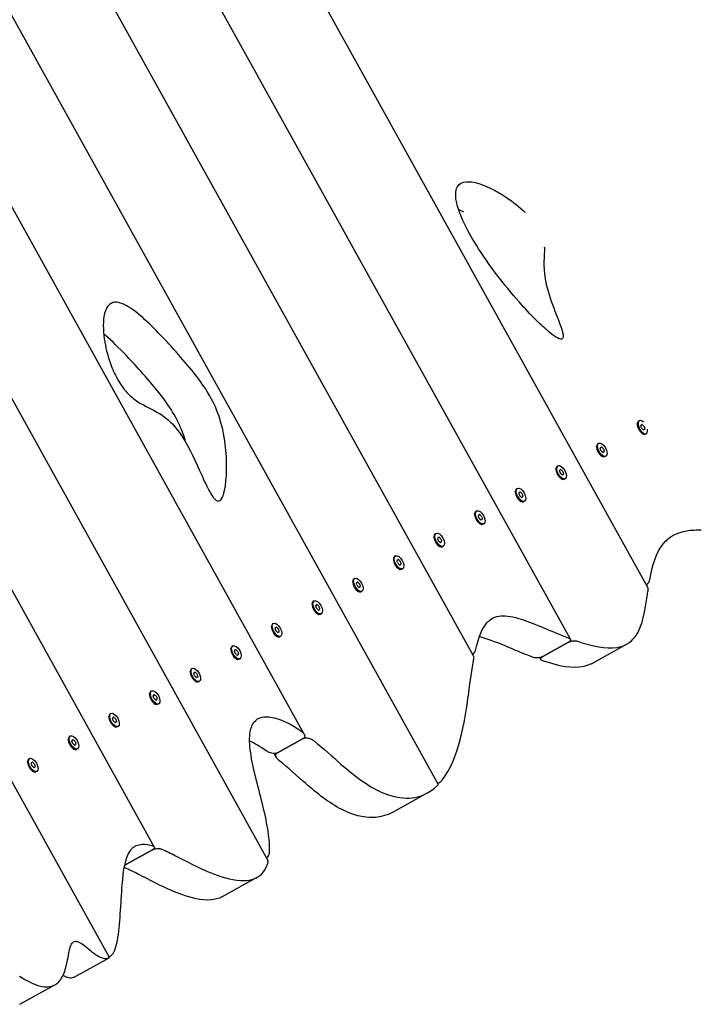
# Model space of a CAD drawing. Units: millimetres. Extents: x 5945 to 20203, y -2554 to 8842.
# Drawn here: x 16564 to 17004, y 473 to 1109 of the extents above; entities that cross this region are included whole.
import ezdxf

# ---------------------------------------------------------------- set-up
doc = ezdxf.new("R2010")
doc.units = ezdxf.units.MM
doc.layers.add('SW_Toestellen', color=2, linetype='Continuous')

msp = doc.modelspace()

# ---------------------------------------------------------------- linework, layer by layer
at = {"layer": 'SW_Toestellen'}
for p, q in [((16919.05, 709.08), (16418.31, 1612.45)), ((16969.14, 742.49), (16496.58, 1595.01)), ((16856.69, 697.83), (16399.66, 1522.33)), ((16833.78, 615.41), (16333.6, 1517.75)), ((16747.24, 647.77), (16270.01, 1508.72)), ((16723.84, 566.22), (16212.74, 1488.26)), ((16650.41, 574.94), (16160.95, 1457.95)), ((16621.42, 503.46), (16120.17, 1407.75)), ((16962.2, 848.17), (16962.22, 848.42)), ((16963.57, 850.16), (16963, 849.85)), ((16965.01, 847.57), (16964.66, 847.37)), ((16965.76, 841.75), (16965.98, 841.64)), ((16966.73, 844.45), (16966.38, 844.26)), ((16968.17, 841.85), (16967.61, 841.54)), ((16935.96, 833.63), (16935.99, 833.88)), ((16937.33, 835.62), (16936.76, 835.3)), ((16938.77, 833.02), (16938.42, 832.83)), ((16939.52, 827.2), (16939.75, 827.09)), ((16940.5, 829.91), (16940.14, 829.71)), ((16941.94, 827.31), (16941.37, 827)), ((16911.09, 821.07), (16910.52, 820.76)), ((16909.72, 819.08), (16909.75, 819.33)), ((16912.53, 818.48), (16912.18, 818.28)), ((16914.26, 815.36), (16913.9, 815.17)), ((16913.28, 812.66), (16913.51, 812.55)), ((16915.7, 812.77), (16915.13, 812.45)), ((16883.48, 804.54), (16883.51, 804.79)), ((16884.85, 806.53), (16884.28, 806.22)), ((16886.29, 803.93), (16885.94, 803.74)), ((16887.04, 798.11), (16887.27, 798)), ((16888.02, 800.82), (16887.67, 800.62)), ((16889.46, 798.22), (16888.89, 797.91)), ((16857.24, 790), (16857.27, 790.24)), ((16858.61, 791.99), (16858.05, 791.67)), ((16860.05, 789.39), (16859.7, 789.19)), ((16860.8, 783.57), (16861.03, 783.46)), ((16861.78, 786.27), (16861.43, 786.08)), ((16863.22, 783.68), (16862.65, 783.36)), ((16832.38, 777.44), (16831.81, 777.13)), ((16831, 775.45), (16831.03, 775.7)), ((16833.82, 774.84), (16833.46, 774.65)), ((16835.54, 771.73), (16835.19, 771.54)), ((16834.57, 769.02), (16834.79, 768.92)), ((16836.98, 769.13), (16836.41, 768.82)), ((16804.76, 760.91), (16804.79, 761.16)), ((16806.14, 762.9), (16805.57, 762.58)), ((16807.58, 760.3), (16807.22, 760.1)), ((16809.3, 757.19), (16808.95, 756.99)), ((16808.33, 754.48), (16808.55, 754.37)), ((16810.74, 754.59), (16810.17, 754.27)), ((16778.53, 746.36), (16778.55, 746.61)), ((16779.9, 748.35), (16779.33, 748.04)), ((16781.34, 745.76), (16780.99, 745.56)), ((16782.09, 739.94), (16782.31, 739.83)), ((16783.06, 742.64), (16782.71, 742.45)), ((16784.5, 740.04), (16783.94, 739.73)), ((16752.29, 731.82), (16752.31, 732.07)), ((16753.66, 733.81), (16753.09, 733.49)), ((16755.1, 731.21), (16754.75, 731.02)), ((16755.85, 725.39), (16756.08, 725.28)), ((16756.83, 728.1), (16756.47, 727.9)), ((16758.27, 725.5), (16757.7, 725.19)), ((16727.42, 719.26), (16726.85, 718.95)), ((16726.05, 717.27), (16726.08, 717.52)), ((16728.86, 716.67), (16728.51, 716.47)), ((16730.59, 713.55), (16730.23, 713.36)), ((16729.61, 710.85), (16729.84, 710.74)), ((16732.03, 710.96), (16731.46, 710.64)), ((16901.2, 697.87), (16917.87, 707.1)), ((16917.87, 707.1), (16901.2, 697.87)), ((16699.81, 702.73), (16699.84, 702.98)), ((16701.18, 704.72), (16700.61, 704.41)), ((16702.62, 702.12), (16702.27, 701.93)), ((16932.61, 693.24), (16955.33, 705.84)), ((16703.37, 696.3), (16703.6, 696.19)), ((16704.35, 699.01), (16704, 698.81)), ((16705.79, 696.41), (16705.22, 696.1)), ((16900, 695.9), (16899.3, 697.17)), ((16673.57, 688.19), (16673.6, 688.43)), ((16674.94, 690.18), (16674.38, 689.86)), ((16676.38, 687.58), (16676.03, 687.38)), ((16677.13, 681.76), (16677.36, 681.65)), ((16678.11, 684.46), (16677.76, 684.27)), ((16679.55, 681.87), (16678.98, 681.55)), ((16648.71, 675.63), (16648.14, 675.32)), ((16647.33, 673.64), (16647.36, 673.89)), ((16650.15, 673.03), (16649.79, 672.84)), ((16651.87, 669.92), (16651.52, 669.73)), ((16650.9, 667.21), (16651.12, 667.11)), ((16653.31, 667.32), (16652.74, 667.01)), ((16621.09, 659.1), (16621.12, 659.35)), ((16622.47, 661.09), (16621.9, 660.77)), ((16623.91, 658.49), (16623.55, 658.29)), ((16625.63, 655.38), (16625.28, 655.18)), ((16624.66, 652.67), (16624.88, 652.56)), ((16627.07, 652.78), (16626.5, 652.46)), ((16594.86, 644.55), (16594.88, 644.8)), ((16596.23, 646.54), (16595.66, 646.23)), ((16597.67, 643.95), (16597.32, 643.75)), ((16729.89, 635.64), (16746.56, 644.87)), ((16746.56, 644.87), (16729.89, 635.64)), ((16598.42, 638.13), (16598.64, 638.02)), ((16599.39, 640.83), (16599.04, 640.64)), ((16600.83, 638.23), (16600.27, 637.92)), ((16568.62, 630.01), (16568.64, 630.26)), ((16569.99, 632), (16569.42, 631.68)), ((16729.26, 632.64), (16727.85, 635.19)), ((16571.43, 629.4), (16571.08, 629.21)), ((16572.18, 623.58), (16572.41, 623.47)), ((16573.16, 626.29), (16572.8, 626.09)), ((16574.6, 623.69), (16574.03, 623.38)), ((16804.08, 597.2), (16826.81, 609.79)), ((16632.54, 563.74), (16649.2, 572.98)), ((16649.2, 572.98), (16632.54, 563.74)), ((16631.37, 561.73), (16631.17, 562.09)), ((16694.14, 542.64), (16716.87, 555.24)), ((16598.66, 490.8), (16621.26, 503.33)), ((16563.55, 473.21), (16586.28, 485.8))]:
    msp.add_line(p, q, dxfattribs=at)
for centre, major_axis, start_param, end_param in [((16965.3, 845.69), (2.3, -4.15), 3.141593, 6.283185), ((16965.87, 846.01), (2.3, -4.15), 2.160135, 7.264643), ((16965.07, 846.81), (-0.345, 0.623), 6.212512, 7.401056), ((16959.67, 848.28), (-3.98, 7.17), 4.118117, 4.259463), ((16961.03, 854.74), (3.98, -7.17), 6.212512, 6.353858), ((16965.62, 847.12), (-0.345, 0.623), 5.165315, 6.353858), ((16967.23, 852.47), (3.98, -7.17), 5.165315, 5.306661), ((16966.42, 846.31), (-0.345, 0.623), 4.118117, 5.306661), ((16972.07, 843.74), (3.98, -7.17), 4.118117, 4.259463), ((16965.32, 845.7), (0.345, -0.623), 4.118117, 5.306661), ((16964.51, 839.55), (-3.98, 7.17), 5.165315, 5.306661), ((16966.12, 844.9), (0.345, -0.623), 5.165315, 6.353858), ((16970.71, 837.28), (-3.98, 7.17), 6.212512, 6.353858), ((16966.68, 845.21), (0.345, -0.623), 6.212512, 7.401056), ((16939.06, 831.15), (2.3, -4.15), 3.141593, 6.283185), ((16938.83, 832.27), (-0.345, 0.623), 6.212512, 7.401056), ((16933.43, 833.73), (-3.98, 7.17), 4.118117, 4.259463), ((16934.79, 840.2), (3.98, -7.17), 6.212512, 6.353858), ((16939.08, 831.16), (0.345, -0.623), 4.118117, 5.306661), ((16939.38, 832.57), (-0.345, 0.623), 5.165315, 6.353858), ((16938.27, 825), (-3.98, 7.17), 5.165315, 5.306661), ((16940.99, 837.93), (3.98, -7.17), 5.165315, 5.306661), ((16939.89, 830.36), (0.345, -0.623), 5.165315, 6.353858), ((16940.18, 831.77), (-0.345, 0.623), 4.118117, 5.306661), ((16944.47, 822.73), (-3.98, 7.17), 6.212512, 6.353858), ((16945.83, 829.19), (3.98, -7.17), 4.118117, 4.259463), ((16940.44, 830.66), (0.345, -0.623), 6.212512, 7.401056), ((16912.83, 816.61), (2.3, -4.15), 3.141593, 6.283185), ((16912.59, 817.72), (-0.345, 0.623), 6.212512, 7.401056), ((16907.19, 819.19), (-3.98, 7.17), 4.118117, 4.259463), ((16908.55, 825.65), (3.98, -7.17), 6.212512, 6.353858), ((16912.84, 816.62), (0.345, -0.623), 4.118117, 5.306661), ((16913.14, 818.03), (-0.345, 0.623), 5.165315, 6.353858), ((16912.03, 810.46), (-3.98, 7.17), 5.165315, 5.306661), ((16914.75, 823.38), (3.98, -7.17), 5.165315, 5.306661), ((16913.65, 815.81), (0.345, -0.623), 5.165315, 6.353858), ((16913.94, 817.23), (-0.345, 0.623), 4.118117, 5.306661), ((16918.23, 808.19), (-3.98, 7.17), 6.212512, 6.353858), ((16919.59, 814.65), (3.98, -7.17), 4.118117, 4.259463), ((16914.2, 816.12), (0.345, -0.623), 6.212512, 7.401056), ((16886.59, 802.06), (2.3, -4.15), 3.141593, 6.283185), ((16886.35, 803.18), (-0.345, 0.623), 6.212512, 7.401056), ((16880.96, 804.65), (-3.98, 7.17), 4.118117, 4.259463), ((16882.32, 811.11), (3.98, -7.17), 6.212512, 6.353858), ((16886.61, 802.07), (0.345, -0.623), 4.118117, 5.306661), ((16886.9, 803.48), (-0.345, 0.623), 5.165315, 6.353858), ((16885.79, 795.92), (-3.98, 7.17), 5.165315, 5.306661), ((16888.52, 808.84), (3.98, -7.17), 5.165315, 5.306661), ((16887.71, 802.68), (-0.345, 0.623), 4.118117, 5.306661), ((16893.36, 800.11), (3.98, -7.17), 4.118117, 4.259463), ((16887.41, 801.27), (0.345, -0.623), 5.165315, 6.353858), ((16891.99, 793.65), (-3.98, 7.17), 6.212512, 6.353858), ((16887.96, 801.58), (0.345, -0.623), 6.212512, 7.401056), ((16860.35, 787.52), (2.3, -4.15), 3.141593, 6.283185), ((16860.11, 788.63), (-0.345, 0.623), 6.212512, 7.401056), ((16854.72, 790.1), (-3.98, 7.17), 4.118117, 4.259463), ((16856.08, 796.56), (3.98, -7.17), 6.212512, 6.353858), ((16860.66, 788.94), (-0.345, 0.623), 5.165315, 6.353858), ((16862.28, 794.29), (3.98, -7.17), 5.165315, 5.306661), ((16860.37, 787.53), (0.345, -0.623), 4.118117, 5.306661), ((16859.56, 781.37), (-3.98, 7.17), 5.165315, 5.306661), ((16861.17, 786.73), (0.345, -0.623), 5.165315, 6.353858), ((16861.47, 788.14), (-0.345, 0.623), 4.118117, 5.306661), ((16865.76, 779.1), (-3.98, 7.17), 6.212512, 6.353858), ((16867.12, 785.56), (3.98, -7.17), 4.118117, 4.259463), ((16861.72, 787.03), (0.345, -0.623), 6.212512, 7.401056), ((16834.11, 772.97), (2.3, -4.15), 3.141593, 6.283185), ((16833.87, 774.09), (-0.345, 0.623), 6.212512, 7.401056), ((16828.48, 775.56), (-3.98, 7.17), 4.118117, 4.259463), ((16829.84, 782.02), (3.98, -7.17), 6.212512, 6.353858), ((16834.13, 772.98), (0.345, -0.623), 4.118117, 5.306661), ((16834.43, 774.39), (-0.345, 0.623), 5.165315, 6.353858), ((16833.32, 766.83), (-3.98, 7.17), 5.165315, 5.306661), ((16836.04, 779.75), (3.98, -7.17), 5.165315, 5.306661), ((16834.93, 772.18), (0.345, -0.623), 5.165315, 6.353858), ((16835.23, 773.59), (-0.345, 0.623), 4.118117, 5.306661), ((16839.52, 764.56), (-3.98, 7.17), 6.212512, 6.353858), ((16840.88, 771.02), (3.98, -7.17), 4.118117, 4.259463), ((16835.48, 772.49), (0.345, -0.623), 6.212512, 7.401056), ((16807.87, 758.43), (2.3, -4.15), 3.141593, 6.283185), ((16807.64, 759.54), (-0.345, 0.623), 6.212512, 7.401056), ((16802.24, 761.01), (-3.98, 7.17), 4.118117, 4.259463), ((16803.6, 767.47), (3.98, -7.17), 6.212512, 6.353858), ((16807.89, 758.44), (0.345, -0.623), 4.118117, 5.306661), ((16808.19, 759.85), (-0.345, 0.623), 5.165315, 6.353858), ((16807.08, 752.28), (-3.98, 7.17), 5.165315, 5.306661), ((16809.8, 765.2), (3.98, -7.17), 5.165315, 5.306661), ((16808.69, 757.64), (0.345, -0.623), 5.165315, 6.353858), ((16808.99, 759.05), (-0.345, 0.623), 4.118117, 5.306661), ((16813.28, 750.01), (-3.98, 7.17), 6.212512, 6.353858), ((16814.64, 756.47), (3.98, -7.17), 4.118117, 4.259463), ((16809.24, 757.94), (0.345, -0.623), 6.212512, 7.401056), ((16781.63, 743.88), (2.3, -4.15), 3.141593, 6.283185), ((16781.4, 745), (-0.345, 0.623), 6.212512, 7.401056), ((16776, 746.47), (-3.98, 7.17), 4.118117, 4.259463), ((16777.36, 752.93), (3.98, -7.17), 6.212512, 6.353858), ((16781.95, 745.31), (-0.345, 0.623), 5.165315, 6.353858), ((16783.56, 750.66), (3.98, -7.17), 5.165315, 5.306661), ((16782.75, 744.5), (-0.345, 0.623), 4.118117, 5.306661), ((16788.4, 741.93), (3.98, -7.17), 4.118117, 4.259463), ((16781.65, 743.89), (0.345, -0.623), 4.118117, 5.306661), ((16780.84, 737.74), (-3.98, 7.17), 5.165315, 5.306661), ((16782.45, 743.09), (0.345, -0.623), 5.165315, 6.353858), ((16787.04, 735.47), (-3.98, 7.17), 6.212512, 6.353858), ((16783.01, 743.4), (0.345, -0.623), 6.212512, 7.401056), ((16755.39, 729.34), (2.3, -4.15), 3.141593, 6.283185), ((16755.16, 730.46), (-0.345, 0.623), 6.212512, 7.401056), ((16749.76, 731.92), (-3.98, 7.17), 4.118117, 4.259463), ((16751.12, 738.39), (3.98, -7.17), 6.212512, 6.353858), ((16755.41, 729.35), (0.345, -0.623), 4.118117, 5.306661), ((16755.71, 730.76), (-0.345, 0.623), 5.165315, 6.353858), ((16754.6, 723.19), (-3.98, 7.17), 5.165315, 5.306661), ((16757.32, 736.12), (3.98, -7.17), 5.165315, 5.306661), ((16756.22, 728.55), (0.345, -0.623), 5.165315, 6.353858), ((16756.51, 729.96), (-0.345, 0.623), 4.118117, 5.306661), ((16760.8, 720.92), (-3.98, 7.17), 6.212512, 6.353858), ((16762.16, 727.38), (3.98, -7.17), 4.118117, 4.259463), ((16756.77, 728.85), (0.345, -0.623), 6.212512, 7.401056), ((16729.16, 714.8), (2.3, -4.15), 3.141593, 6.283185), ((16728.92, 715.91), (-0.345, 0.623), 6.212512, 7.401056), ((16723.52, 717.38), (-3.98, 7.17), 4.118117, 4.259463), ((16724.88, 723.84), (3.98, -7.17), 6.212512, 6.353858), ((16729.17, 714.81), (0.345, -0.623), 4.118117, 5.306661), ((16729.47, 716.22), (-0.345, 0.623), 5.165315, 6.353858), ((16728.36, 708.65), (-3.98, 7.17), 5.165315, 5.306661), ((16731.08, 721.57), (3.98, -7.17), 5.165315, 5.306661), ((16729.98, 714), (0.345, -0.623), 5.165315, 6.353858), ((16730.27, 715.42), (-0.345, 0.623), 4.118117, 5.306661), ((16734.56, 706.38), (-3.98, 7.17), 6.212512, 6.353858), ((16735.92, 712.84), (3.98, -7.17), 4.118117, 4.259463), ((16730.53, 714.31), (0.345, -0.623), 6.212512, 7.401056), ((16702.92, 700.25), (2.3, -4.15), 3.141593, 6.283185), ((16702.68, 701.37), (-0.345, 0.623), 6.212512, 7.401056), ((16697.29, 702.84), (-3.98, 7.17), 4.118117, 4.259463), ((16698.65, 709.3), (3.98, -7.17), 6.212512, 6.353858), ((16702.93, 700.26), (0.345, -0.623), 4.118117, 5.306661), ((16703.23, 701.67), (-0.345, 0.623), 5.165315, 6.353858), ((16702.12, 694.11), (-3.98, 7.17), 5.165315, 5.306661), ((16704.85, 707.03), (3.98, -7.17), 5.165315, 5.306661), ((16704.04, 700.87), (-0.345, 0.623), 4.118117, 5.306661), ((16709.69, 698.3), (3.98, -7.17), 4.118117, 4.259463), ((16703.74, 699.46), (0.345, -0.623), 5.165315, 6.353858), ((16708.32, 691.84), (-3.98, 7.17), 6.212512, 6.353858), ((16704.29, 699.77), (0.345, -0.623), 6.212512, 7.401056), ((16676.68, 685.71), (2.3, -4.15), 3.141593, 6.283185), ((16676.44, 686.82), (-0.345, 0.623), 6.212512, 7.401056), ((16672.41, 694.75), (3.98, -7.17), 6.212512, 6.353858), ((16676.99, 687.13), (-0.345, 0.623), 5.165315, 6.353858), ((16678.61, 692.48), (3.98, -7.17), 5.165315, 5.306661), ((16671.05, 688.29), (-3.98, 7.17), 4.118117, 4.259463), ((16676.7, 685.72), (0.345, -0.623), 4.118117, 5.306661), ((16675.89, 679.56), (-3.98, 7.17), 5.165315, 5.306661), ((16677.5, 684.92), (0.345, -0.623), 5.165315, 6.353858), ((16677.8, 686.33), (-0.345, 0.623), 4.118117, 5.306661), ((16682.09, 677.29), (-3.98, 7.17), 6.212512, 6.353858), ((16683.45, 683.75), (3.98, -7.17), 4.118117, 4.259463), ((16678.05, 685.22), (0.345, -0.623), 6.212512, 7.401056), ((16650.44, 671.16), (2.3, -4.15), 3.141593, 6.283185), ((16650.2, 672.28), (-0.345, 0.623), 6.212512, 7.401056), ((16644.81, 673.75), (-3.98, 7.17), 4.118117, 4.259463), ((16646.17, 680.21), (3.98, -7.17), 6.212512, 6.353858), ((16650.46, 671.17), (0.345, -0.623), 4.118117, 5.306661), ((16650.75, 672.58), (-0.345, 0.623), 5.165315, 6.353858), ((16649.65, 665.02), (-3.98, 7.17), 5.165315, 5.306661), ((16652.37, 677.94), (3.98, -7.17), 5.165315, 5.306661), ((16651.26, 670.37), (0.345, -0.623), 5.165315, 6.353858), ((16651.56, 671.78), (-0.345, 0.623), 4.118117, 5.306661), ((16655.85, 662.75), (-3.98, 7.17), 6.212512, 6.353858), ((16657.21, 669.21), (3.98, -7.17), 4.118117, 4.259463), ((16651.81, 670.68), (0.345, -0.623), 6.212512, 7.401056), ((16624.2, 656.62), (2.3, -4.15), 3.141593, 6.283185), ((16623.97, 657.73), (-0.345, 0.623), 6.212512, 7.401056), ((16618.57, 659.2), (-3.98, 7.17), 4.118117, 4.259463), ((16619.93, 665.66), (3.98, -7.17), 6.212512, 6.353858), ((16624.22, 656.63), (0.345, -0.623), 4.118117, 5.306661), ((16624.52, 658.04), (-0.345, 0.623), 5.165315, 6.353858), ((16623.41, 650.47), (-3.98, 7.17), 5.165315, 5.306661), ((16626.13, 663.39), (3.98, -7.17), 5.165315, 5.306661), ((16625.02, 655.83), (0.345, -0.623), 5.165315, 6.353858), ((16625.32, 657.24), (-0.345, 0.623), 4.118117, 5.306661), ((16629.61, 648.2), (-3.98, 7.17), 6.212512, 6.353858), ((16630.97, 654.66), (3.98, -7.17), 4.118117, 4.259463), ((16625.57, 656.13), (0.345, -0.623), 6.212512, 7.401056), ((16597.96, 642.07), (2.3, -4.15), 3.141593, 6.283185), ((16597.73, 643.19), (-0.345, 0.623), 6.212512, 7.401056), ((16592.33, 644.66), (-3.98, 7.17), 4.118117, 4.259463), ((16593.69, 651.12), (3.98, -7.17), 6.212512, 6.353858), ((16598.28, 643.5), (-0.345, 0.623), 5.165315, 6.353858), ((16599.89, 648.85), (3.98, -7.17), 5.165315, 5.306661), ((16599.08, 642.69), (-0.345, 0.623), 4.118117, 5.306661), ((16604.73, 640.12), (3.98, -7.17), 4.118117, 4.259463), ((16597.98, 642.08), (0.345, -0.623), 4.118117, 5.306661), ((16597.17, 635.93), (-3.98, 7.17), 5.165315, 5.306661), ((16598.78, 641.28), (0.345, -0.623), 5.165315, 6.353858), ((16603.37, 633.66), (-3.98, 7.17), 6.212512, 6.353858), ((16599.33, 641.59), (0.345, -0.623), 6.212512, 7.401056), ((16571.72, 627.53), (2.3, -4.15), 3.141593, 6.283185), ((16571.49, 628.65), (-0.345, 0.623), 6.212512, 7.401056), ((16566.09, 630.11), (-3.98, 7.17), 4.118117, 4.259463), ((16567.45, 636.58), (3.98, -7.17), 6.212512, 6.353858), ((16571.74, 627.54), (0.345, -0.623), 4.118117, 5.306661), ((16572.04, 628.95), (-0.345, 0.623), 5.165315, 6.353858), ((16570.93, 621.38), (-3.98, 7.17), 5.165315, 5.306661), ((16573.65, 634.31), (3.98, -7.17), 5.165315, 5.306661), ((16572.55, 626.74), (0.345, -0.623), 5.165315, 6.353858), ((16572.84, 628.15), (-0.345, 0.623), 4.118117, 5.306661), ((16577.13, 619.11), (-3.98, 7.17), 6.212512, 6.353858), ((16578.49, 625.57), (3.98, -7.17), 4.118117, 4.259463), ((16573.1, 627.04), (0.345, -0.623), 6.212512, 7.401056)]:
    msp.add_ellipse(centre, major_axis=major_axis, ratio=0.5, start_param=start_param, end_param=end_param, dxfattribs=at)
for centre in [(16939.63, 831.46), (16913.39, 816.92), (16887.16, 802.38), (16860.92, 787.83), (16834.68, 773.29), (16808.44, 758.74), (16782.2, 744.2), (16755.96, 729.65), (16729.72, 715.11), (16703.49, 700.57), (16677.25, 686.02), (16651.01, 671.48), (16624.77, 656.93), (16598.53, 642.39), (16572.29, 627.84)]:
    msp.add_ellipse(centre, major_axis=(2.3, -4.15), ratio=0.5, dxfattribs=at)
for points, knots in [([(16902.23, 962.51), (16902.28, 961.64), (16902.29, 960.76), (16902.21, 954.18), (16901.22, 948.28), (16904.83, 932.44), (16906.96, 926.54), (16911.21, 915.51), (16913.26, 910.56), (16914.29, 906.35), (16914.44, 905.55), (16914.46, 904.42), (16914.42, 904.01), (16914.17, 903.4), (16914, 903.2), (16913.51, 902.95), (16913.19, 902.92), (16912.24, 903.04), (16911.54, 903.32), (16909.19, 904.54), (16907.15, 906.06), (16900.33, 911.66), (16893.4, 918.51), (16876.21, 938), (16866.19, 951.05), (16854.38, 970.12), (16851.13, 976.21), (16847.38, 985.06), (16846.14, 988.61), (16845.07, 994.14), (16844.91, 996.21), (16845.34, 999.63), (16845.83, 1000.93), (16847.46, 1003.1), (16848.63, 1003.83), (16849.98, 1004.23)], [39.56887, 39.56887, 39.56887, 39.56887, 40.040129, 40.040129, 43.063004, 43.063004, 44.825206, 44.825206, 46.542971, 46.542971, 46.975961, 46.975961, 47.267371, 47.267371, 47.511632, 47.511632, 47.788465, 47.788465, 48.258975, 48.258975, 49.41948, 49.41948, 52.769752, 52.769752, 57.117805, 57.117805, 59.339514, 59.339514, 60.714838, 60.714838, 61.623611, 61.623611, 62.42249, 62.42249, 63.325961, 63.325961, 63.325961, 63.325961]), ([(16849.98, 1004.23), (16850.01, 1004.24), (16850.04, 1004.25), (16852.24, 1004.87), (16854.9, 1004.69), (16863.61, 1002.71), (16870.95, 999.03), (16877.81, 994.41), (16882.03, 991.56), (16886.25, 988.24), (16889.93, 984.7)], [29.355421, 29.355421, 29.355421, 29.355421, 29.376197, 29.376197, 30.811724, 30.811724, 33.97054, 33.97054, 33.97054, 35.914218, 35.914218, 35.914218, 35.914218]), ([(16620.5, 924.3), (16620.56, 924.38), (16620.62, 924.46), (16621.75, 925.79), (16623.09, 926.57), (16626.38, 926.93), (16628.19, 926.55), (16633.49, 924.34), (16637.34, 921.64), (16641.55, 918.04), (16649.09, 911.58), (16658.03, 901.88), (16666.79, 892.14), (16671.12, 887.18), (16680.09, 876.09), (16684.18, 870.29), (16689.71, 859.84), (16691.7, 855.1), (16695.32, 842.63), (16696.22, 836.04), (16697.66, 819.85), (16697.02, 808.68), (16694.77, 801.41), (16694.18, 799.96), (16692.99, 798.73), (16692.55, 798.43), (16691.68, 798.32), (16691.31, 798.38), (16690.53, 798.73), (16690.15, 798.99), (16689.31, 799.74), (16688.86, 800.27), (16687.7, 801.8), (16686.96, 802.99), (16684.57, 807.27), (16682.77, 811.18), (16677.25, 823.42), (16673.3, 832.46), (16666.02, 843.69), (16663.66, 846.64), (16658.78, 851.46), (16656.37, 853.26), (16649.23, 857.67), (16644.55, 859.46), (16637.49, 864.07), (16635.12, 865.95), (16630.77, 870.68), (16628.95, 873.18), (16625.43, 879.11), (16623.87, 882.48), (16620.69, 890.85), (16619.34, 896.04), (16617.48, 906.93), (16617.21, 912.84), (16618.38, 920.17), (16619.17, 922.59), (16620.5, 924.3)], [48.44355, 48.44355, 48.44355, 48.44355, 48.517115, 48.517115, 49.706114, 49.706114, 50.838966, 50.838966, 52.781934, 52.781934, 52.781934, 56.260803, 56.260803, 58.787964, 58.787964, 62.324521, 62.324521, 64.824656, 64.824656, 68.000781, 68.000781, 75.01, 75.01, 76.606401, 76.606401, 77.291915, 77.291915, 77.726629, 77.726629, 78.106027, 78.106027, 78.568849, 78.568849, 79.359291, 79.359291, 81.178799, 81.178799, 84.521395, 84.521395, 86.144901, 86.144901, 87.717805, 87.717805, 90.651121, 90.651121, 92.152985, 92.152985, 93.437084, 93.437084, 94.874866, 94.874866, 97.001217, 97.001217, 99.67657, 99.67657, 101.225484, 101.225484, 101.225484, 101.225484]), ([(16670.87, 835.96), (16669.66, 840.34), (16668.22, 844.16), (16664.55, 852.21), (16662.05, 856.42), (16655.97, 865.28), (16651.53, 870.95), (16637.99, 886.45), (16627.3, 898.19), (16618.83, 905.44), (16618.48, 905.74), (16618.13, 906.03), (16617.79, 906.31)], [40.177947, 40.177947, 40.177947, 40.177947, 42.845658, 42.845658, 46.424258, 46.424258, 50.556292, 50.556292, 54.465871, 54.465871, 54.465871, 54.625669, 54.625669, 54.625669, 54.625669]), ([(16970.33, 747.48), (16971.94, 756.52), (16974.26, 765.01), (16983.2, 775.66), (16988.27, 778.13), (16997.2, 779.63), (17000.34, 779.76), (17003.6, 779.64)], [0.058743, 0.058743, 0.058743, 0.058743, 4.134763, 4.134763, 7.351378, 7.351378, 8.937465, 8.937465, 8.937465, 8.937465]), ([(16968.35, 743.91), (16968.56, 744.13), (16968.75, 744.36), (16969.23, 744.98), (16969.49, 745.38), (16969.87, 746.08), (16970, 746.39), (16970.21, 746.96), (16970.29, 747.23), (16970.33, 747.48)], [0.3186727, 0.3186727, 0.3186727, 0.3186727, 0.4094078, 0.4094078, 0.5585899, 0.5585899, 0.6774384, 0.6774384, 0.790698, 0.790698, 0.790698, 0.790698]), ([(16923.74, 707.78), (16933.39, 704.47), (16942.01, 702.61), (16954.19, 704.55), (16957.98, 706.92), (16965.8, 717.23), (16967.29, 727.43), (16968.86, 738.15)], [0.057232, 0.057232, 0.057232, 0.057232, 4.755116, 4.755116, 8.223841, 8.223841, 14.349914, 14.349914, 14.349914, 14.349914]), ([(16969.3, 741.09), (16969.3, 741.11), (16969.3, 741.13), (16969.37, 741.63), (16969.34, 742.06), (16969.17, 742.42), (16969.16, 742.46), (16969.14, 742.49)], [0.1245434, 0.1245434, 0.1245434, 0.1245434, 0.1328375, 0.1328375, 0.3485015, 0.3485015, 0.371026, 0.371026, 0.371026, 0.371026]), ([(16858.04, 702.54), (16859.79, 710.18), (16861.98, 715.93), (16867.64, 722.45), (16870.59, 723.82), (16877.88, 724.48), (16882.34, 723.58), (16896.26, 719.09), (16906.93, 714.07), (16917.89, 709.9)], [0.057401, 0.057401, 0.057401, 0.057401, 3.669952, 3.669952, 6.525815, 6.525815, 9.629268, 9.629268, 14.927013, 14.927013, 14.927013, 14.927013]), ([(16918.01, 709.85), (16918.03, 709.85), (16918.04, 709.84), (16918.47, 709.67), (16918.79, 709.46), (16919.12, 709.01), (16919.18, 708.8), (16919.15, 708.41), (16919.09, 708.24), (16918.86, 707.87), (16918.68, 707.67), (16918.32, 707.39), (16918.19, 707.29), (16918.01, 707.18), (16917.98, 707.17), (16917.93, 707.14), (16917.92, 707.13), (16917.89, 707.12), (16917.88, 707.11), (16917.87, 707.1)], [0.0197156, 0.0197156, 0.0197156, 0.0197156, 0.0254085, 0.0254085, 0.2314578, 0.2314578, 0.3808959, 0.3808959, 0.4921927, 0.4921927, 0.6148903, 0.6148903, 0.6775193, 0.6775193, 0.6905828, 0.6905828, 0.6964042, 0.6964042, 0.701224, 0.701224, 0.701224, 0.701224]), ([(16917.87, 707.1), (16917.87, 707.11), (16917.87, 707.11), (16917.89, 707.12), (16917.91, 707.13), (16917.95, 707.15), (16917.98, 707.16), (16918.1, 707.23), (16918.2, 707.28), (16918.47, 707.4), (16918.64, 707.46), (16919.13, 707.64), (16919.45, 707.73), (16920.19, 707.9), (16920.6, 707.97), (16921.5, 708.05), (16921.98, 708.06), (16922.92, 707.99), (16923.37, 707.91), (16923.74, 707.78)], [0.105259, 0.105259, 0.105259, 0.105259, 0.106963, 0.106963, 0.1132817, 0.1132817, 0.1236457, 0.1236457, 0.1598344, 0.1598344, 0.2184179, 0.2184179, 0.3196089, 0.3196089, 0.4457583, 0.4457583, 0.6006442, 0.6006442, 0.7803899, 0.7803899, 0.7803899, 0.7803899]), ([(16855.97, 699.14), (16856.07, 699.25), (16856.18, 699.36), (16856.59, 699.82), (16856.86, 700.17), (16857.35, 700.89), (16857.56, 701.27), (16857.87, 701.95), (16857.97, 702.26), (16858.04, 702.54)], [0.3180055, 0.3180055, 0.3180055, 0.3180055, 0.3648386, 0.3648386, 0.5012874, 0.5012874, 0.6474358, 0.6474358, 0.7813601, 0.7813601, 0.7813601, 0.7813601]), ([(16856.8, 696.52), (16856.81, 696.53), (16856.81, 696.55), (16856.89, 697.02), (16856.87, 697.41), (16856.73, 697.76), (16856.71, 697.8), (16856.69, 697.83)], [0.1222915, 0.1222915, 0.1222915, 0.1222915, 0.1283951, 0.1283951, 0.3368548, 0.3368548, 0.3641898, 0.3641898, 0.3641898, 0.3641898]), ([(16901.2, 697.87), (16901.2, 697.86), (16901.19, 697.86), (16901.17, 697.85), (16901.16, 697.84), (16901.11, 697.82), (16901.09, 697.8), (16900.96, 697.74), (16900.87, 697.69), (16900.6, 697.57), (16900.43, 697.5), (16899.94, 697.33), (16899.62, 697.24), (16898.88, 697.07), (16898.47, 697.01), (16897.57, 696.93), (16897.1, 696.93), (16896.14, 697.01), (16895.68, 697.11), (16895.29, 697.26)], [0.1052587, 0.1052587, 0.1052587, 0.1052587, 0.106961, 0.106961, 0.1132791, 0.1132791, 0.1236405, 0.1236405, 0.1597966, 0.1597966, 0.2182922, 0.2182922, 0.3192595, 0.3192595, 0.4448525, 0.4448525, 0.5992425, 0.5992425, 0.7838528, 0.7838528, 0.7838528, 0.7838528]), ([(16901.01, 695.18), (16901.01, 695.19), (16901, 695.19), (16900.58, 695.33), (16900.27, 695.54), (16899.94, 695.96), (16899.88, 696.17), (16899.91, 696.56), (16899.97, 696.73), (16900.2, 697.1), (16900.38, 697.29), (16900.74, 697.58), (16900.88, 697.67), (16901.06, 697.78), (16901.09, 697.8), (16901.14, 697.83), (16901.15, 697.84), (16901.18, 697.85), (16901.19, 697.86), (16901.2, 697.87)], [0.1192295, 0.1192295, 0.1192295, 0.1192295, 0.1220621, 0.1220621, 0.3247359, 0.3247359, 0.4751991, 0.4751991, 0.5868691, 0.5868691, 0.7095156, 0.7095156, 0.7731161, 0.7731161, 0.7862438, 0.7862438, 0.7920927, 0.7920927, 0.7969288, 0.7969288, 0.7969288, 0.7969288]), ([(16932.61, 693.24), (16931.18, 692.45), (16929.6, 691.84), (16920.66, 689.75), (16911.51, 691.59), (16901.01, 695.18)], [6.176094, 6.176094, 6.176094, 6.176094, 7.125876, 7.125876, 10.997183, 10.997183, 10.997183, 10.997183]), ([(16720.75, 600.62), (16718.02, 611.94), (16714.62, 623.57), (16712.13, 638.82), (16711.69, 643.83), (16712.55, 651.08), (16713.39, 653.58), (16716.17, 657.17), (16717.96, 658.21), (16722.77, 659.28), (16725.96, 658.92), (16733.44, 656.69), (16738.73, 654.23), (16745.75, 649.34)], [0, 0, 0, 0, 3.844435, 3.844435, 5.76907, 5.76907, 7.177188, 7.177188, 8.515168, 8.515168, 10.251938, 10.251938, 12.446439, 12.446439, 12.446439, 12.446439]), ([(16745.75, 649.34), (16745.78, 649.32), (16745.81, 649.3), (16746.45, 648.84), (16746.95, 648.31), (16747.43, 647.41), (16747.55, 647.06), (16747.6, 646.49), (16747.59, 646.25), (16747.47, 645.82), (16747.37, 645.61), (16747.09, 645.26), (16746.93, 645.11), (16746.7, 644.96), (16746.67, 644.94), (16746.62, 644.91), (16746.61, 644.9), (16746.58, 644.89), (16746.57, 644.88), (16746.56, 644.87)], [0.1474296, 0.1474296, 0.1474296, 0.1474296, 0.1607658, 0.1607658, 0.4474188, 0.4474188, 0.6123673, 0.6123673, 0.720396, 0.720396, 0.8199175, 0.8199175, 0.9058109, 0.9058109, 0.9196621, 0.9196621, 0.9257133, 0.9257133, 0.9305021, 0.9305021, 0.9305021, 0.9305021]), ([(16746.56, 644.87), (16746.56, 644.87), (16746.56, 644.88), (16746.58, 644.89), (16746.59, 644.89), (16746.63, 644.91), (16746.66, 644.92), (16746.76, 644.98), (16746.84, 645.01), (16747.07, 645.1), (16747.21, 645.14), (16747.62, 645.24), (16747.9, 645.28), (16748.56, 645.32), (16748.95, 645.31), (16749.88, 645.19), (16750.42, 645.05), (16751.9, 644.54), (16752.84, 644.02), (16753.63, 643.38)], [0.1066, 0.1066, 0.1066, 0.1066, 0.1079596, 0.1079596, 0.1134666, 0.1134666, 0.1223868, 0.1223868, 0.1525611, 0.1525611, 0.2010773, 0.2010773, 0.2849127, 0.2849127, 0.400277, 0.400277, 0.5689596, 0.5689596, 0.8949306, 0.8949306, 0.8949306, 0.8949306]), ([(16729.89, 635.64), (16729.89, 635.63), (16729.89, 635.63), (16729.87, 635.62), (16729.85, 635.61), (16729.82, 635.6), (16729.79, 635.58), (16729.69, 635.53), (16729.61, 635.5), (16729.38, 635.41), (16729.23, 635.36), (16728.82, 635.26), (16728.54, 635.22), (16727.87, 635.18), (16727.47, 635.19), (16726.52, 635.3), (16725.96, 635.42), (16724.56, 635.86), (16723.72, 636.26), (16723.03, 636.74)], [0.1065903, 0.1065903, 0.1065903, 0.1065903, 0.1079564, 0.1079564, 0.1134649, 0.1134649, 0.1223944, 0.1223944, 0.1526781, 0.1526781, 0.2014794, 0.2014794, 0.2860973, 0.2860973, 0.403847, 0.403847, 0.5766351, 0.5766351, 0.8723003, 0.8723003, 0.8723003, 0.8723003]), ([(16730.91, 630.79), (16730.88, 630.8), (16730.86, 630.82), (16730.16, 631.4), (16729.62, 632.01), (16729.08, 632.97), (16728.94, 633.34), (16728.86, 633.95), (16728.86, 634.18), (16728.96, 634.62), (16729.04, 634.82), (16729.31, 635.2), (16729.49, 635.37), (16729.74, 635.54), (16729.77, 635.57), (16729.82, 635.6), (16729.84, 635.61), (16729.87, 635.62), (16729.88, 635.63), (16729.89, 635.64)], [0.1662872, 0.1662872, 0.1662872, 0.1662872, 0.1765476, 0.1765476, 0.4927567, 0.4927567, 0.6796263, 0.6796263, 0.7965129, 0.7965129, 0.9030583, 0.9030583, 1.0078727, 1.0078727, 1.023933, 1.023933, 1.0308623, 1.0308623, 1.0362607, 1.0362607, 1.0362607, 1.0362607]), ([(16770.93, 628.44), (16779.05, 621.38), (16788.11, 614.09), (16806.3, 606.33), (16812.61, 606.1), (16821.53, 607.18), (16827.64, 609.02), (16833.46, 614.88)], [0, 0, 0, 0, 3.753576, 3.753576, 6.95642, 6.95642, 10.301823, 10.301823, 10.301823, 10.301823]), ([(16833.57, 615.79), (16833.85, 615.98), (16834.12, 616.18), (16834.74, 616.64), (16835.07, 616.9), (16835.56, 617.33), (16835.74, 617.49), (16836.04, 617.8), (16836.17, 617.94), (16836.27, 618.06)], [0.3149903, 0.3149903, 0.3149903, 0.3149903, 0.4170278, 0.4170278, 0.5541687, 0.5541687, 0.649421, 0.649421, 0.7402045, 0.7402045, 0.7402045, 0.7402045]), ([(16804.08, 597.2), (16799.62, 594.72), (16795.32, 593.99), (16785.27, 593.58), (16778.48, 595.5), (16763.23, 603.25), (16755.41, 609.58), (16748.2, 615.84)], [1.874471, 1.874471, 1.874471, 1.874471, 5.565306, 5.565306, 12.88693, 12.88693, 21.929173, 21.929173, 21.929173, 21.929173]), ([(16833.46, 614.88), (16833.46, 614.88), (16833.46, 614.88), (16833.66, 615.08), (16833.77, 615.23), (16833.79, 615.36), (16833.79, 615.39), (16833.78, 615.41)], [0.1057902, 0.1057902, 0.1057902, 0.1057902, 0.1075011, 0.1075011, 0.2696973, 0.2696973, 0.3180528, 0.3180528, 0.3180528, 0.3180528]), ([(16724.86, 571.53), (16725.05, 575.56), (16724.69, 580), (16723.25, 589.78), (16722.06, 595.22), (16720.75, 600.62)], [0.06394, 0.06394, 0.06394, 0.06394, 1.701026, 1.701026, 3.537991, 3.537991, 3.537991, 3.537991]), ([(16629.71, 550.16), (16630.5, 560.01), (16631.71, 567.53), (16636.1, 574.27), (16638.01, 575.73), (16643.04, 576.94), (16646.04, 576.6), (16649.43, 575.6)], [0, 0, 0, 0, 4.106106, 4.106106, 6.191978, 6.191978, 8.344699, 8.344699, 8.344699, 8.344699]), ([(16649.43, 575.6), (16649.48, 575.58), (16649.52, 575.57), (16649.95, 575.42), (16650.22, 575.23), (16650.49, 574.81), (16650.53, 574.61), (16650.48, 574.24), (16650.41, 574.07), (16650.17, 573.71), (16649.98, 573.52), (16649.62, 573.24), (16649.49, 573.14), (16649.31, 573.04), (16649.29, 573.03), (16649.25, 573.01), (16649.24, 573), (16649.22, 572.99), (16649.21, 572.98), (16649.2, 572.98)], [0.1167026, 0.1167026, 0.1167026, 0.1167026, 0.1410097, 0.1410097, 0.3381384, 0.3381384, 0.4811968, 0.4811968, 0.5903133, 0.5903133, 0.7110579, 0.7110579, 0.772754, 0.772754, 0.7828484, 0.7828484, 0.7872576, 0.7872576, 0.7907449, 0.7907449, 0.7907449, 0.7907449]), ([(16649.2, 572.98), (16649.2, 572.98), (16649.21, 572.98), (16649.22, 572.99), (16649.23, 572.99), (16649.25, 573), (16649.26, 573.01), (16649.32, 573.04), (16649.36, 573.06), (16649.58, 573.17), (16649.78, 573.26), (16650.27, 573.45), (16650.57, 573.54), (16651.27, 573.72), (16651.66, 573.79), (16652.53, 573.88), (16653, 573.89), (16653.77, 573.84), (16654.1, 573.8), (16654.68, 573.67), (16654.94, 573.58), (16655.17, 573.48)], [0.1053117, 0.1053117, 0.1053117, 0.1053117, 0.1054846, 0.1054846, 0.109309, 0.109309, 0.1149082, 0.1149082, 0.1297426, 0.1297426, 0.1998149, 0.1998149, 0.2949584, 0.2949584, 0.414711, 0.414711, 0.5628691, 0.5628691, 0.6781945, 0.6781945, 0.7895548, 0.7895548, 0.7895548, 0.7895548]), ([(16664.1, 569.22), (16675.14, 563.6), (16688.73, 556.07), (16708.42, 552.44), (16713, 553.41), (16717.88, 555.66), (16719.59, 556.97), (16722.28, 560.47), (16723.25, 562.53), (16723.91, 564.99)], [0, 0, 0, 0, 5.174478, 5.174478, 8.272682, 8.272682, 10.333346, 10.333346, 12.249216, 12.249216, 12.249216, 12.249216]), ([(16723.07, 567.61), (16723.31, 567.89), (16723.54, 568.17), (16724.03, 568.89), (16724.25, 569.31), (16724.69, 570.36), (16724.83, 570.97), (16724.86, 571.53)], [0.3190784, 0.3190784, 0.3190784, 0.3190784, 0.4295352, 0.4295352, 0.5835469, 0.5835469, 0.8111435, 0.8111435, 0.8111435, 0.8111435]), ([(16723.91, 564.99), (16723.92, 565.04), (16723.93, 565.09), (16724.03, 565.54), (16724, 565.9), (16723.86, 566.19), (16723.85, 566.2), (16723.84, 566.22)], [0.1170051, 0.1170051, 0.1170051, 0.1170051, 0.1404164, 0.1404164, 0.3422926, 0.3422926, 0.3538913, 0.3538913, 0.3538913, 0.3538913]), ([(16632.45, 560.89), (16632.43, 560.89), (16632.42, 560.9), (16631.96, 561.1), (16631.63, 561.35), (16631.3, 561.83), (16631.23, 562.04), (16631.26, 562.44), (16631.32, 562.61), (16631.54, 562.97), (16631.71, 563.16), (16632.07, 563.45), (16632.23, 563.56), (16632.42, 563.68), (16632.45, 563.69), (16632.49, 563.71), (16632.5, 563.72), (16632.52, 563.73), (16632.53, 563.74), (16632.54, 563.74)], [0.1244486, 0.1244486, 0.1244486, 0.1244486, 0.1329188, 0.1329188, 0.3444376, 0.3444376, 0.4949255, 0.4949255, 0.6035163, 0.6035163, 0.7208076, 0.7208076, 0.792382, 0.792382, 0.8033746, 0.8033746, 0.8080951, 0.8080951, 0.8117542, 0.8117542, 0.8117542, 0.8117542]), ([(16632.54, 563.74), (16632.54, 563.74), (16632.54, 563.74), (16632.53, 563.74), (16632.52, 563.73), (16632.49, 563.72), (16632.48, 563.71), (16632.41, 563.67), (16632.37, 563.65), (16632.06, 563.5), (16631.78, 563.39), (16631.46, 563.27), (16631.43, 563.27), (16631.4, 563.26)], [0.1053146, 0.1053146, 0.1053146, 0.1053146, 0.1059119, 0.1059119, 0.1098307, 0.1098307, 0.115868, 0.115868, 0.1338326, 0.1338326, 0.2291714, 0.2291714, 0.2385646, 0.2385646, 0.2385646, 0.2385646]), ([(16694.14, 542.64), (16691.99, 541.45), (16689.51, 540.82), (16680.78, 540.16), (16673.93, 541.97), (16658.83, 547.41), (16649.45, 552.52), (16641.38, 556.62)], [2.340288, 2.340288, 2.340288, 2.340288, 3.823352, 3.823352, 7.251853, 7.251853, 12.806221, 12.806221, 12.806221, 12.806221]), ([(16623.91, 506.12), (16625.13, 508.23), (16625.98, 511.18), (16628.49, 524.31), (16628.78, 538.54), (16629.71, 550.16)], [0.051874, 0.051874, 0.051874, 0.051874, 1.349275, 1.349275, 5.1071, 5.1071, 5.1071, 5.1071]), ([(16563.43, 491.48), (16568.05, 488.43), (16572.71, 486.02), (16580.26, 484.23), (16583.22, 484.33), (16588.04, 486.61), (16589.79, 488.55), (16593.05, 494.8), (16593.98, 499.41), (16595.51, 507.54), (16596.11, 511.01), (16597.93, 513.35), (16598.51, 513.77), (16599.9, 514), (16600.61, 513.87), (16602.4, 513.17), (16603.5, 512.48), (16607.49, 509.58), (16610.6, 506.64), (16615.08, 503.84), (16616.43, 503.19), (16618.95, 502.66), (16620.02, 502.76), (16620.96, 503.19)], [0.069454, 0.069454, 0.069454, 0.069454, 2.195507, 2.195507, 3.850899, 3.850899, 5.382655, 5.382655, 7.553364, 7.553364, 9.732363, 9.732363, 10.488736, 10.488736, 11.141661, 11.141661, 11.989282, 11.989282, 14.04989, 14.04989, 14.986569, 14.986569, 15.890379, 15.890379, 15.890379, 15.890379]), ([(16620.96, 503.19), (16620.98, 503.19), (16620.99, 503.2), (16621.23, 503.31), (16621.37, 503.39), (16621.42, 503.45), (16621.43, 503.46), (16621.42, 503.46)], [0.1050669, 0.1050669, 0.1050669, 0.1050669, 0.1140536, 0.1140536, 0.270005, 0.270005, 0.3153144, 0.3153144, 0.3153144, 0.3153144]), ([(16621.28, 503.72), (16621.42, 503.82), (16621.56, 503.91), (16622.06, 504.26), (16622.39, 504.52), (16622.98, 505.03), (16623.24, 505.27), (16623.64, 505.72), (16623.8, 505.93), (16623.91, 506.12)], [0.3147741, 0.3147741, 0.3147741, 0.3147741, 0.3660875, 0.3660875, 0.4978125, 0.4978125, 0.6240653, 0.6240653, 0.7432074, 0.7432074, 0.7432074, 0.7432074]), ([(16598.24, 490.59), (16597.29, 490.16), (16596.21, 490.06), (16593.85, 490.57), (16592.68, 491.09), (16591.47, 491.8)], [0.050168, 0.050168, 0.050168, 0.050168, 0.676245, 0.676245, 1.238044, 1.238044, 1.238044, 1.238044])]:
    msp.add_open_spline(points, degree=3, knots=knots, dxfattribs=at)
for points in [[(16850.22, 984.88), (16849.11, 985.53), (16848, 986.16), (16846.89, 986.74)], [(16968.86, 738.15), (16969.01, 739.18), (16969.15, 740.12), (16969.3, 741.09)], [(16895.17, 697.3), (16882.28, 702.21), (16869.93, 708.23), (16860.32, 710.59)], [(16917.89, 709.9), (16917.93, 709.88), (16917.97, 709.87), (16918.01, 709.85)], [(16853.42, 674.16), (16854.52, 681.98), (16855.54, 689.66), (16856.8, 696.52)], [(16895.29, 697.26), (16895.25, 697.27), (16895.21, 697.29), (16895.17, 697.3)], [(16836.27, 618.06), (16847.05, 631.78), (16850.7, 654.85), (16853.42, 674.16)], [(16723.03, 636.74), (16718.71, 639.76), (16715.06, 641.82), (16711.99, 643.24)], [(16753.63, 643.38), (16759.57, 638.58), (16765.35, 633.28), (16770.93, 628.44)], [(16748.2, 615.84), (16742.62, 620.69), (16736.85, 625.98), (16730.91, 630.79)], [(16655.17, 573.48), (16658.1, 572.23), (16661.25, 570.67), (16664.1, 569.22)], [(16641.38, 556.62), (16638.53, 558.08), (16635.38, 559.63), (16632.45, 560.89)], [(16598.66, 490.8), (16598.51, 490.72), (16598.37, 490.65), (16598.24, 490.59)]]:
    msp.add_open_spline(points, degree=3, dxfattribs=at)

doc.saveas('drawing.dxf')
